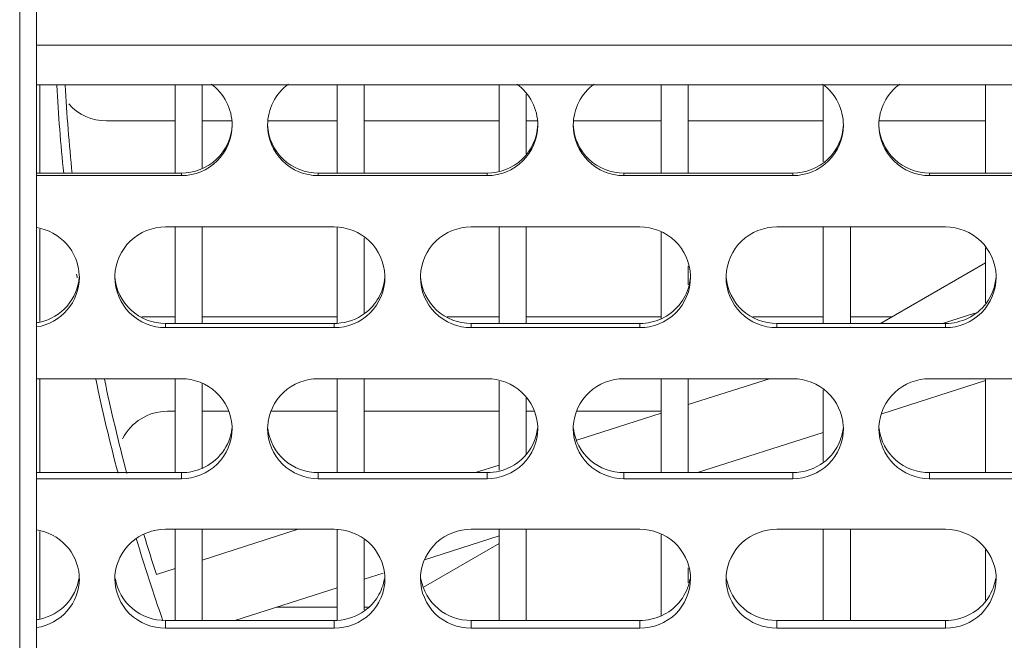
# Model space of a CAD drawing. Units: millimetres. Extents: x 55029 to 57247, y 2785 to 4296.
# Drawn here: x 56002 to 56031, y 3265 to 3284 of the extents above; entities that cross this region are included whole.
import ezdxf

# ---------------------------------------------------------------- set-up
doc = ezdxf.new("R2010")
doc.units = ezdxf.units.MM
doc.layers.add('细实线', color=7, linetype='Continuous', lineweight=13)

msp = doc.modelspace()

# ---------------------------------------------------------------- linework, layer by layer
at = {"layer": '细实线'}
for p, q in [((56001.834, 3385.172), (56001.834, 3185.172)), ((56002.334, 3384.672), (56002.334, 3185.672)), ((56002.334, 3283.013), (56181.195, 3283.013)), ((56176.715, 3281.845), (56002.334, 3281.845)), ((56176.715, 3281.838), (56002.334, 3281.838)), ((56002.434, 3281.838), (56002.434, 3279.223)), ((56006.434, 3281.838), (56006.434, 3279.223)), ((56007.234, 3281.838), (56007.234, 3279.36)), ((56011.234, 3281.838), (56011.234, 3279.223)), ((56012.034, 3281.838), (56012.034, 3279.223)), ((56016.034, 3281.838), (56016.034, 3279.295)), ((56020.834, 3281.838), (56020.834, 3279.223)), ((56021.634, 3281.838), (56021.634, 3279.223)), ((56025.634, 3281.811), (56025.634, 3279.556)), ((56030.434, 3281.838), (56030.434, 3279.223)), ((56016.834, 3281.563), (56016.834, 3279.799)), ((56006.434, 3280.772), (56004.408, 3280.772)), ((56008.126, 3280.772), (56007.234, 3280.772)), ((56011.234, 3280.772), (56009.177, 3280.772)), ((56016.034, 3280.772), (56012.034, 3280.772)), ((56017.177, 3280.772), (56016.834, 3280.772)), ((56020.834, 3280.772), (56018.228, 3280.772)), ((56025.634, 3280.772), (56021.634, 3280.772)), ((56030.434, 3280.772), (56027.279, 3280.772)), ((56006.626, 3279.223), (56002.334, 3279.223)), ((56006.626, 3279.152), (56002.334, 3279.152)), ((56006.626, 3279.223), (56006.626, 3279.152)), ((56015.677, 3279.223), (56010.677, 3279.223)), ((56010.677, 3279.223), (56010.677, 3279.152)), ((56015.677, 3279.152), (56010.677, 3279.152)), ((56015.677, 3279.223), (56015.677, 3279.152)), ((56024.728, 3279.223), (56019.728, 3279.223)), ((56019.728, 3279.223), (56019.728, 3279.152)), ((56024.728, 3279.152), (56019.728, 3279.152)), ((56024.728, 3279.223), (56024.728, 3279.152)), ((56033.779, 3279.223), (56028.779, 3279.223)), ((56028.779, 3279.223), (56028.779, 3279.152)), ((56033.779, 3279.152), (56028.779, 3279.152)), ((56002.434, 3277.564), (56002.434, 3274.841)), ((56006.151, 3277.631), (56011.151, 3277.631)), ((56006.434, 3277.631), (56006.434, 3274.774)), ((56007.234, 3277.631), (56007.234, 3274.774)), ((56011.234, 3277.631), (56011.234, 3274.774)), ((56015.202, 3277.631), (56020.202, 3277.631)), ((56016.034, 3277.631), (56016.034, 3274.774)), ((56016.834, 3277.631), (56016.834, 3274.774)), ((56024.253, 3277.631), (56029.253, 3277.631)), ((56025.634, 3277.631), (56025.634, 3274.774)), ((56026.434, 3277.631), (56026.434, 3274.774)), ((56012.034, 3277.311), (56012.034, 3275.09)), ((56020.834, 3277.478), (56020.834, 3274.925)), ((56030.434, 3277.013), (56030.434, 3275.382)), ((56021.634, 3276.474), (56021.634, 3275.913)), ((56027.325, 3274.774), (56030.434, 3276.57)), ((56006.434, 3274.972), (56005.448, 3274.972)), ((56011.234, 3274.972), (56007.234, 3274.972)), ((56016.034, 3274.972), (56014.499, 3274.972)), ((56020.834, 3274.972), (56016.834, 3274.972)), ((56025.634, 3274.972), (56023.55, 3274.972)), ((56027.667, 3274.972), (56026.434, 3274.972)), ((56030.123, 3275.081), (56029.163, 3274.774)), ((56011.151, 3274.774), (56006.151, 3274.774)), ((56006.151, 3274.774), (56006.151, 3274.649)), ((56011.151, 3274.649), (56006.151, 3274.649)), ((56011.151, 3274.774), (56011.151, 3274.649)), ((56020.202, 3274.774), (56015.202, 3274.774)), ((56015.202, 3274.774), (56015.202, 3274.649)), ((56020.202, 3274.649), (56015.202, 3274.649)), ((56020.202, 3274.774), (56020.202, 3274.649)), ((56029.253, 3274.774), (56024.253, 3274.774)), ((56024.253, 3274.774), (56024.253, 3274.649)), ((56029.253, 3274.649), (56024.253, 3274.649)), ((56029.253, 3274.774), (56029.253, 3274.649)), ((56002.334, 3273.137), (56006.626, 3273.137)), ((56002.434, 3273.137), (56002.434, 3270.355)), ((56006.434, 3273.137), (56006.434, 3270.355)), ((56007.234, 3273), (56007.234, 3270.489)), ((56010.677, 3273.137), (56015.677, 3273.137)), ((56011.234, 3273.137), (56011.234, 3270.355)), ((56012.034, 3273.137), (56012.034, 3270.355)), ((56016.034, 3273.066), (56016.034, 3270.426)), ((56019.728, 3273.137), (56024.728, 3273.137)), ((56020.834, 3273.137), (56020.834, 3270.355)), ((56024.04, 3273.137), (56021.634, 3272.369)), ((56021.634, 3273.137), (56021.634, 3270.355)), ((56027.37, 3272.102), (56030.434, 3273.081)), ((56028.779, 3273.137), (56033.779, 3273.137)), ((56030.434, 3273.137), (56030.434, 3270.355)), ((56025.634, 3272.804), (56025.634, 3270.683)), ((56016.834, 3272.558), (56016.834, 3270.923)), ((56006.21, 3272.172), (56006.434, 3272.172)), ((56007.234, 3272.172), (56008.02, 3272.172)), ((56009.283, 3272.172), (56011.234, 3272.172)), ((56012.034, 3272.172), (56016.034, 3272.172)), ((56016.834, 3272.172), (56017.071, 3272.172)), ((56018.334, 3272.172), (56020.834, 3272.172)), ((56020.834, 3272.113), (56018.337, 3271.315)), ((56021.904, 3270.355), (56025.634, 3271.547)), ((56016.034, 3270.579), (56015.333, 3270.355)), ((56006.626, 3270.355), (56002.334, 3270.355)), ((56006.626, 3270.355), (56006.626, 3270.176)), ((56015.677, 3270.355), (56010.677, 3270.355)), ((56010.677, 3270.355), (56010.677, 3270.176)), ((56015.677, 3270.355), (56015.677, 3270.176)), ((56024.728, 3270.355), (56019.728, 3270.355)), ((56019.728, 3270.355), (56019.728, 3270.176)), ((56024.728, 3270.355), (56024.728, 3270.176)), ((56033.779, 3270.355), (56028.779, 3270.355)), ((56028.779, 3270.355), (56028.779, 3270.176)), ((56006.626, 3270.176), (56002.334, 3270.176)), ((56015.677, 3270.176), (56010.677, 3270.176)), ((56024.728, 3270.176), (56019.728, 3270.176)), ((56033.779, 3270.176), (56028.779, 3270.176)), ((56002.434, 3268.612), (56002.434, 3266.044)), ((56006.151, 3268.678), (56011.151, 3268.678)), ((56006.434, 3268.678), (56006.434, 3265.979)), ((56010.085, 3268.678), (56007.234, 3267.767)), ((56007.234, 3268.678), (56007.234, 3265.979)), ((56011.234, 3268.678), (56011.234, 3265.979)), ((56015.202, 3268.678), (56020.202, 3268.678)), ((56016.034, 3268.678), (56016.034, 3265.979)), ((56016.834, 3268.678), (56016.834, 3265.979)), ((56020.834, 3268.527), (56020.834, 3266.127)), ((56024.253, 3268.678), (56029.253, 3268.678)), ((56025.634, 3268.678), (56025.634, 3265.979)), ((56026.434, 3268.678), (56026.434, 3265.979)), ((56012.034, 3268.363), (56012.034, 3266.288)), ((56013.798, 3266.965), (56016.034, 3268.256)), ((56013.819, 3267.772), (56016.034, 3268.48)), ((56030.434, 3268.07), (56030.434, 3266.575)), ((56006.434, 3267.512), (56005.882, 3267.335)), ((56012.034, 3267.201), (56012.597, 3267.381)), ((56021.634, 3267.54), (56021.634, 3267.097)), ((56008.208, 3265.979), (56011.234, 3266.946)), ((56009.439, 3266.372), (56011.234, 3266.372)), ((56012.034, 3266.372), (56012.165, 3266.372)), ((56011.151, 3265.979), (56006.151, 3265.979)), ((56006.151, 3265.979), (56006.151, 3265.748)), ((56011.151, 3265.979), (56011.151, 3265.748)), ((56020.202, 3265.979), (56015.202, 3265.979)), ((56015.202, 3265.979), (56015.202, 3265.748)), ((56020.202, 3265.979), (56020.202, 3265.748)), ((56029.253, 3265.979), (56024.253, 3265.979)), ((56024.253, 3265.979), (56024.253, 3265.748)), ((56029.253, 3265.979), (56029.253, 3265.748)), ((56011.151, 3265.748), (56006.151, 3265.748)), ((56020.202, 3265.748), (56015.202, 3265.748)), ((56029.253, 3265.748), (56024.253, 3265.748))]:
    msp.add_line(p, q, dxfattribs=at)
for centre, radius, start, end in [((56061.334, 3285.172), 58.5, 183.27846, 185.84124), ((56061.334, 3285.172), 58.25, 183.28416, 185.87459), ((56004.408, 3282.272), 1.5, 221.5988, 270), ((56006.628, 3280.65), 1.498, 269.9315, 359.9546), ((56010.675, 3280.65), 1.498, 180.0454, 270.0685), ((56015.679, 3280.65), 1.498, 269.9315, 359.9546), ((56019.726, 3280.65), 1.498, 180.0454, 270.0685), ((56024.73, 3280.65), 1.498, 269.9315, 359.9546), ((56028.777, 3280.65), 1.498, 180.0454, 270.0685), ((56061.334, 3285.172), 58.5, 188.78853, 188.89239), ((56002.19, 3276.139), 1.411, 0.0026, 2.2092), ((56006.062, 3276.139), 1.411, 177.7908, 179.9974), ((56011.241, 3276.139), 1.411, 0.0026, 2.2092), ((56015.113, 3276.139), 1.411, 177.7908, 179.9974), ((56020.261, 3276.252), 1.442, 346.1551, 355.6229), ((56020.292, 3276.139), 1.411, 0.0026, 2.2092), ((56024.164, 3276.139), 1.411, 177.7908, 179.9974), ((56029.343, 3276.139), 1.411, 0.0026, 2.2092), ((56002.092, 3276.315), 1.542, 279.221, 283.0809), ((56011.151, 3276.233), 1.459, 270.0071, 273.2958), ((56061.334, 3285.172), 58.5, 191.88584, 194.68844), ((56061.334, 3285.172), 58.25, 191.94041, 194.75899), ((56006.21, 3270.672), 1.5, 90, 152.8226), ((56006.731, 3271.655), 1.395, 0.0062, 3.3554), ((56010.572, 3271.655), 1.395, 176.6446, 179.9938), ((56015.782, 3271.655), 1.395, 0.0062, 3.3554), ((56019.623, 3271.655), 1.395, 176.6446, 179.9938), ((56024.833, 3271.655), 1.395, 0.0062, 3.3554), ((56028.674, 3271.655), 1.395, 176.6446, 179.9938), ((56061.334, 3285.172), 58.25, 196.60678, 197.83101), ((56061.334, 3285.172), 58.5, 196.65151, 199.16066), ((56002.228, 3267.21), 1.372, 0.0115, 4.5512), ((56006.024, 3267.21), 1.372, 175.4488, 179.9885), ((56011.279, 3267.21), 1.372, 0.0115, 4.5512), ((56015.075, 3267.21), 1.372, 175.4488, 179.9885), ((56020.296, 3267.432), 1.407, 345.9341, 351.1099), ((56020.33, 3267.21), 1.372, 0.0115, 4.5512), ((56024.126, 3267.21), 1.372, 175.4488, 179.9885), ((56029.381, 3267.21), 1.372, 0.0115, 4.5512), ((56002.092, 3267.547), 1.569, 279.045, 282.8362), ((56011.151, 3267.467), 1.488, 270.0069, 273.2319)]:
    msp.add_arc(centre, radius, start, end, dxfattribs=at)
for points, knots in [([(56007.507, 3281.861), (56007.696, 3281.724), (56008.011, 3281.354), (56008.126, 3280.882), (56008.126, 3280.649)], [0, 0, 0, 0, 0.499794, 1, 1, 1, 1]), ([(56009.177, 3280.649), (56009.177, 3280.882), (56009.292, 3281.354), (56009.607, 3281.724), (56009.796, 3281.861)], [0, 0, 0, 0, 0.500206, 1, 1, 1, 1]), ([(56016.558, 3281.861), (56016.747, 3281.724), (56017.062, 3281.354), (56017.177, 3280.882), (56017.177, 3280.649)], [0, 0, 0, 0, 0.499794, 1, 1, 1, 1]), ([(56018.228, 3280.649), (56018.228, 3280.882), (56018.343, 3281.354), (56018.658, 3281.724), (56018.847, 3281.861)], [0, 0, 0, 0, 0.500206, 1, 1, 1, 1]), ([(56025.609, 3281.861), (56025.798, 3281.724), (56026.113, 3281.354), (56026.228, 3280.882), (56026.228, 3280.649)], [0, 0, 0, 0, 0.499794, 1, 1, 1, 1]), ([(56027.279, 3280.649), (56027.279, 3280.882), (56027.394, 3281.354), (56027.708, 3281.724), (56027.898, 3281.861)], [0, 0, 0, 0, 0.500206, 1, 1, 1, 1]), ([(56008.125, 3280.651), (56008.111, 3280.279), (56007.773, 3279.518), (56006.998, 3279.223), (56006.626, 3279.223)], [0, 0, 0, 0, 0.499437, 1, 1, 1, 1]), ([(56010.677, 3279.223), (56010.305, 3279.223), (56009.53, 3279.518), (56009.192, 3280.279), (56009.178, 3280.651)], [0, 0, 0, 0, 0.500563, 1, 1, 1, 1]), ([(56017.176, 3280.651), (56017.162, 3280.279), (56016.824, 3279.518), (56016.049, 3279.223), (56015.677, 3279.223)], [0, 0, 0, 0, 0.499437, 1, 1, 1, 1]), ([(56019.728, 3279.223), (56019.356, 3279.223), (56018.581, 3279.518), (56018.243, 3280.279), (56018.229, 3280.651)], [0, 0, 0, 0, 0.500563, 1, 1, 1, 1]), ([(56026.227, 3280.651), (56026.213, 3280.279), (56025.875, 3279.518), (56025.1, 3279.223), (56024.728, 3279.223)], [0, 0, 0, 0, 0.499437, 1, 1, 1, 1]), ([(56028.779, 3279.223), (56028.406, 3279.223), (56027.632, 3279.518), (56027.294, 3280.279), (56027.28, 3280.651)], [0, 0, 0, 0, 0.500563, 1, 1, 1, 1]), ([(56002.339, 3277.612), (56002.671, 3277.557), (56003.319, 3277.213), (56003.587, 3276.528), (56003.599, 3276.193)], [0, 0, 0, 0, 0.500852, 1, 1, 1, 1]), ([(56004.653, 3276.193), (56004.667, 3276.565), (56005.001, 3277.329), (56005.777, 3277.631), (56006.151, 3277.631)], [0, 0, 0, 0, 0.499096, 1, 1, 1, 1]), ([(56011.151, 3277.631), (56011.526, 3277.631), (56012.302, 3277.329), (56012.636, 3276.565), (56012.65, 3276.193)], [0, 0, 0, 0, 0.500904, 1, 1, 1, 1]), ([(56013.704, 3276.193), (56013.718, 3276.565), (56014.052, 3277.329), (56014.828, 3277.631), (56015.202, 3277.631)], [0, 0, 0, 0, 0.499096, 1, 1, 1, 1]), ([(56020.202, 3277.631), (56020.576, 3277.631), (56021.353, 3277.329), (56021.687, 3276.565), (56021.701, 3276.193)], [0, 0, 0, 0, 0.500904, 1, 1, 1, 1]), ([(56022.754, 3276.193), (56022.769, 3276.565), (56023.102, 3277.329), (56023.879, 3277.631), (56024.253, 3277.631)], [0, 0, 0, 0, 0.499096, 1, 1, 1, 1]), ([(56029.253, 3277.631), (56029.627, 3277.631), (56030.404, 3277.329), (56030.738, 3276.565), (56030.752, 3276.193)], [0, 0, 0, 0, 0.500904, 1, 1, 1, 1]), ([(56003.601, 3276.139), (56003.601, 3275.795), (56003.343, 3275.083), (56002.679, 3274.724), (56002.339, 3274.669)], [0, 0, 0, 0, 0.499037, 1, 1, 1, 1]), ([(56003.597, 3276.142), (56003.573, 3275.834), (56003.319, 3275.215), (56002.742, 3274.884), (56002.441, 3274.814)], [0, 0, 0, 0, 0.499044, 1, 1, 1, 1]), ([(56006.151, 3274.649), (56005.769, 3274.649), (56004.974, 3274.964), (56004.651, 3275.758), (56004.651, 3276.139)], [0, 0, 0, 0, 0.501097, 1, 1, 1, 1]), ([(56006.151, 3274.774), (56005.788, 3274.774), (56005.032, 3275.052), (56004.683, 3275.781), (56004.655, 3276.142)], [0, 0, 0, 0, 0.501351, 1, 1, 1, 1]), ([(56012.651, 3276.139), (56012.651, 3275.758), (56012.329, 3274.964), (56011.534, 3274.649), (56011.151, 3274.649)], [0, 0, 0, 0, 0.498903, 1, 1, 1, 1]), ([(56012.648, 3276.142), (56012.632, 3275.933), (56012.506, 3275.517), (56012.22, 3275.191), (56012.05, 3275.068)], [0, 0, 0, 0, 0.500029, 1, 1, 1, 1]), ([(56015.202, 3274.649), (56014.82, 3274.649), (56014.025, 3274.964), (56013.702, 3275.758), (56013.702, 3276.139)], [0, 0, 0, 0, 0.501097, 1, 1, 1, 1]), ([(56015.202, 3274.774), (56014.838, 3274.774), (56014.083, 3275.052), (56013.734, 3275.781), (56013.706, 3276.142)], [0, 0, 0, 0, 0.501351, 1, 1, 1, 1]), ([(56021.702, 3276.139), (56021.702, 3275.758), (56021.38, 3274.964), (56020.585, 3274.649), (56020.202, 3274.649)], [0, 0, 0, 0, 0.498903, 1, 1, 1, 1]), ([(56024.253, 3274.649), (56023.871, 3274.649), (56023.076, 3274.964), (56022.753, 3275.758), (56022.753, 3276.139)], [0, 0, 0, 0, 0.501097, 1, 1, 1, 1]), ([(56024.253, 3274.774), (56023.889, 3274.774), (56023.134, 3275.052), (56022.785, 3275.781), (56022.757, 3276.142)], [0, 0, 0, 0, 0.501351, 1, 1, 1, 1]), ([(56030.753, 3276.139), (56030.753, 3275.758), (56030.431, 3274.964), (56029.636, 3274.649), (56029.253, 3274.649)], [0, 0, 0, 0, 0.498903, 1, 1, 1, 1]), ([(56021.661, 3275.907), (56021.608, 3275.693), (56021.405, 3275.282), (56021.04, 3275.007), (56020.839, 3274.915)], [0, 0, 0, 0, 0.499768, 1, 1, 1, 1]), ([(56030.456, 3275.366), (56030.318, 3275.184), (56029.947, 3274.883), (56029.483, 3274.774), (56029.253, 3274.774)], [0, 0, 0, 0, 0.498934, 1, 1, 1, 1]), ([(56006.626, 3273.137), (56006.995, 3273.137), (56007.761, 3272.847), (56008.102, 3272.102), (56008.124, 3271.736)], [0, 0, 0, 0, 0.502098, 1, 1, 1, 1]), ([(56009.179, 3271.736), (56009.201, 3272.102), (56009.542, 3272.847), (56010.308, 3273.137), (56010.677, 3273.137)], [0, 0, 0, 0, 0.497902, 1, 1, 1, 1]), ([(56015.677, 3273.137), (56016.046, 3273.137), (56016.812, 3272.847), (56017.153, 3272.102), (56017.175, 3271.736)], [0, 0, 0, 0, 0.502098, 1, 1, 1, 1]), ([(56018.23, 3271.736), (56018.252, 3272.102), (56018.593, 3272.847), (56019.359, 3273.137), (56019.728, 3273.137)], [0, 0, 0, 0, 0.497902, 1, 1, 1, 1]), ([(56024.728, 3273.137), (56025.097, 3273.137), (56025.863, 3272.847), (56026.204, 3272.102), (56026.226, 3271.736)], [0, 0, 0, 0, 0.502098, 1, 1, 1, 1]), ([(56027.281, 3271.736), (56027.303, 3272.102), (56027.644, 3272.847), (56028.41, 3273.137), (56028.779, 3273.137)], [0, 0, 0, 0, 0.497902, 1, 1, 1, 1]), ([(56008.126, 3271.655), (56008.126, 3271.277), (56007.801, 3270.486), (56007.008, 3270.176), (56006.626, 3270.176)], [0, 0, 0, 0, 0.497568, 1, 1, 1, 1]), ([(56008.117, 3271.659), (56008.088, 3271.407), (56007.893, 3270.91), (56007.47, 3270.584), (56007.237, 3270.483)], [0, 0, 0, 0, 0.498831, 1, 1, 1, 1]), ([(56010.677, 3270.176), (56010.295, 3270.176), (56009.502, 3270.486), (56009.177, 3271.277), (56009.177, 3271.655)], [0, 0, 0, 0, 0.502432, 1, 1, 1, 1]), ([(56010.677, 3270.355), (56010.322, 3270.355), (56009.588, 3270.614), (56009.226, 3271.309), (56009.186, 3271.659)], [0, 0, 0, 0, 0.502607, 1, 1, 1, 1]), ([(56017.177, 3271.655), (56017.177, 3271.277), (56016.852, 3270.486), (56016.059, 3270.176), (56015.677, 3270.176)], [0, 0, 0, 0, 0.497568, 1, 1, 1, 1]), ([(56019.728, 3270.176), (56019.346, 3270.176), (56018.553, 3270.486), (56018.228, 3271.277), (56018.228, 3271.655)], [0, 0, 0, 0, 0.502432, 1, 1, 1, 1]), ([(56019.728, 3270.355), (56019.373, 3270.355), (56018.639, 3270.614), (56018.277, 3271.309), (56018.237, 3271.659)], [0, 0, 0, 0, 0.502607, 1, 1, 1, 1]), ([(56026.228, 3271.655), (56026.228, 3271.277), (56025.903, 3270.486), (56025.11, 3270.176), (56024.728, 3270.176)], [0, 0, 0, 0, 0.497568, 1, 1, 1, 1]), ([(56026.219, 3271.659), (56026.197, 3271.465), (56026.071, 3271.083), (56025.806, 3270.781), (56025.65, 3270.663)], [0, 0, 0, 0, 0.499509, 1, 1, 1, 1]), ([(56028.779, 3270.176), (56028.397, 3270.176), (56027.604, 3270.486), (56027.279, 3271.277), (56027.279, 3271.655)], [0, 0, 0, 0, 0.502432, 1, 1, 1, 1]), ([(56028.779, 3270.355), (56028.424, 3270.355), (56027.689, 3270.614), (56027.328, 3271.309), (56027.288, 3271.659)], [0, 0, 0, 0, 0.502607, 1, 1, 1, 1]), ([(56002.339, 3268.659), (56002.661, 3268.606), (56003.289, 3268.288), (56003.571, 3267.64), (56003.596, 3267.319)], [0, 0, 0, 0, 0.503495, 1, 1, 1, 1]), ([(56004.656, 3267.319), (56004.684, 3267.677), (56005.035, 3268.401), (56005.787, 3268.678), (56006.151, 3268.678)], [0, 0, 0, 0, 0.496236, 1, 1, 1, 1]), ([(56011.151, 3268.678), (56011.516, 3268.678), (56012.268, 3268.401), (56012.619, 3267.677), (56012.647, 3267.319)], [0, 0, 0, 0, 0.503764, 1, 1, 1, 1]), ([(56013.707, 3267.319), (56013.735, 3267.677), (56014.086, 3268.401), (56014.838, 3268.678), (56015.202, 3268.678)], [0, 0, 0, 0, 0.496236, 1, 1, 1, 1]), ([(56020.202, 3268.678), (56020.567, 3268.678), (56021.319, 3268.401), (56021.67, 3267.677), (56021.698, 3267.319)], [0, 0, 0, 0, 0.503764, 1, 1, 1, 1]), ([(56022.758, 3267.319), (56022.786, 3267.677), (56023.136, 3268.401), (56023.889, 3268.678), (56024.253, 3268.678)], [0, 0, 0, 0, 0.496236, 1, 1, 1, 1]), ([(56029.253, 3268.678), (56029.618, 3268.678), (56030.37, 3268.401), (56030.721, 3267.677), (56030.749, 3267.319)], [0, 0, 0, 0, 0.503764, 1, 1, 1, 1]), ([(56003.601, 3267.21), (56003.601, 3266.872), (56003.338, 3266.168), (56002.678, 3265.821), (56002.339, 3265.767)], [0, 0, 0, 0, 0.496163, 1, 1, 1, 1]), ([(56003.584, 3267.215), (56003.54, 3266.931), (56003.268, 3266.374), (56002.724, 3266.082), (56002.441, 3266.018)], [0, 0, 0, 0, 0.49648, 1, 1, 1, 1]), ([(56006.151, 3265.748), (56005.77, 3265.748), (56004.98, 3266.05), (56004.651, 3266.835), (56004.651, 3267.21)], [0, 0, 0, 0, 0.504295, 1, 1, 1, 1]), ([(56006.151, 3265.979), (56005.805, 3265.979), (56005.093, 3266.219), (56004.72, 3266.879), (56004.668, 3267.215)], [0, 0, 0, 0, 0.504289, 1, 1, 1, 1]), ([(56012.651, 3267.21), (56012.651, 3266.835), (56012.323, 3266.05), (56011.533, 3265.748), (56011.151, 3265.748)], [0, 0, 0, 0, 0.495705, 1, 1, 1, 1]), ([(56012.635, 3267.215), (56012.606, 3267.028), (56012.471, 3266.663), (56012.205, 3266.377), (56012.05, 3266.267)], [0, 0, 0, 0, 0.498695, 1, 1, 1, 1]), ([(56015.202, 3265.748), (56014.821, 3265.748), (56014.031, 3266.05), (56013.702, 3266.835), (56013.702, 3267.21)], [0, 0, 0, 0, 0.504295, 1, 1, 1, 1]), ([(56015.202, 3265.979), (56014.856, 3265.979), (56014.144, 3266.219), (56013.771, 3266.879), (56013.719, 3267.215)], [0, 0, 0, 0, 0.504289, 1, 1, 1, 1]), ([(56021.702, 3267.21), (56021.702, 3266.835), (56021.374, 3266.05), (56020.584, 3265.748), (56020.202, 3265.748)], [0, 0, 0, 0, 0.495705, 1, 1, 1, 1]), ([(56021.661, 3267.09), (56021.608, 3266.88), (56021.404, 3266.475), (56021.039, 3266.207), (56020.839, 3266.117)], [0, 0, 0, 0, 0.497834, 1, 1, 1, 1]), ([(56024.253, 3265.748), (56023.872, 3265.748), (56023.082, 3266.05), (56022.753, 3266.835), (56022.753, 3267.21)], [0, 0, 0, 0, 0.504295, 1, 1, 1, 1]), ([(56024.253, 3265.979), (56023.907, 3265.979), (56023.195, 3266.219), (56022.822, 3266.879), (56022.77, 3267.215)], [0, 0, 0, 0, 0.504289, 1, 1, 1, 1]), ([(56030.753, 3267.21), (56030.753, 3266.835), (56030.424, 3266.05), (56029.635, 3265.748), (56029.253, 3265.748)], [0, 0, 0, 0, 0.495705, 1, 1, 1, 1]), ([(56030.456, 3266.56), (56030.317, 3266.38), (56029.945, 3266.084), (56029.483, 3265.979), (56029.253, 3265.979)], [0, 0, 0, 0, 0.497288, 1, 1, 1, 1])]:
    msp.add_open_spline(points, degree=3, knots=knots, dxfattribs=at)
for points in [[(56030.749, 3276.142), (56030.729, 3275.866), (56030.622, 3275.587), (56030.456, 3275.366)], [(56012.05, 3275.068), (56011.817, 3274.898), (56011.523, 3274.793), (56011.235, 3274.777)], [(56020.839, 3274.915), (56020.642, 3274.824), (56020.42, 3274.774), (56020.202, 3274.774)], [(56017.168, 3271.659), (56017.137, 3271.389), (56017.023, 3271.12), (56016.853, 3270.909)], [(56016.853, 3270.909), (56016.652, 3270.66), (56016.351, 3270.476), (56016.041, 3270.4)], [(56025.65, 3270.663), (56025.391, 3270.469), (56025.052, 3270.355), (56024.728, 3270.355)], [(56007.237, 3270.483), (56007.046, 3270.4), (56006.834, 3270.355), (56006.626, 3270.355)], [(56016.041, 3270.4), (56015.922, 3270.371), (56015.799, 3270.355), (56015.677, 3270.355)], [(56030.737, 3267.215), (56030.7, 3266.98), (56030.6, 3266.749), (56030.456, 3266.56)], [(56012.05, 3266.267), (56011.816, 3266.1), (56011.523, 3265.997), (56011.235, 3265.981)], [(56020.839, 3266.117), (56020.641, 3266.028), (56020.42, 3265.979), (56020.202, 3265.979)]]:
    msp.add_open_spline(points, degree=3, dxfattribs=at)

doc.saveas('drawing.dxf')
